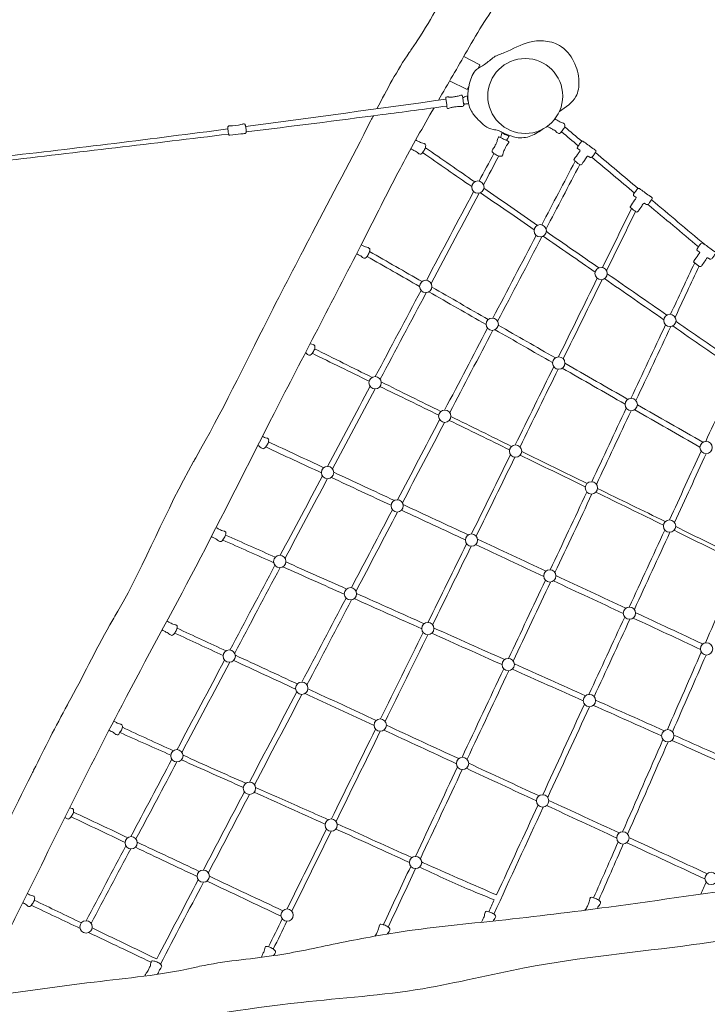
# Model space of a CAD drawing. Units: millimetres. Extents: x -8822 to 10462, y -7010 to 6838.
# Drawn here: x -2265 to 206, y 519 to 4058 of the extents above; entities that cross this region are included whole.
import ezdxf

# ---------------------------------------------------------------- set-up
doc = ezdxf.new("R2010")
doc.units = ezdxf.units.MM
doc.layers.add('Bemaßung Sicherheitsbereich', color=5, linetype='Continuous', lineweight=18)
doc.layers.add('Konstruktion', color=1, linetype='Continuous', lineweight=0)
doc.dimstyles.new('Standard$0', dxfattribs={"dimtxt": 0.18, "dimasz": 0.18, "dimexe": 0.18, "dimexo": 0.0625, "dimgap": 0.09, "dimtad": 0, "dimtih": 1, "dimtoh": 1, "dimdec": 4, "dimzin": 0, "dimdsep": 46, "dimtxsty": 'Standard', "dimcen": 0.09, "dimadec": 0, "dimazin": 0, "dimtfac": 1, "dimtdec": 4, "dimtofl": 0, "dimtmove": 0, "dimatfit": 3, "dimfxl": 0, "dimtolj": 1, "dimtzin": 0, "dimarcsym": 0})

# ---------------------------------------------------------------- blocks, each defined once
blk = doc.blocks.new('*D17')
at = {"layer": 'Bemaßung Sicherheitsbereich', "color": 0, "lineweight": -2, "transparency": 16777216}
for p, q in [((-241.8, 5780.5), (10140.8, 5780.5)), ((9780.8, 5420.5), (9780.8, -254.1)), ((9780.8, -6648.6), (9780.8, -974.1)), ((2227.7, -7008.6), (10140.8, -7008.6))]:
    blk.add_line(p, q, dxfattribs=at)
at = {"layer": 'Bemaßung Sicherheitsbereich', "color": 0, "transparency": 16777216}
for points in [[(9720.8, 5420.5), (9840.8, 5420.5), (9780.8, 5780.5)], [(9720.8, -6648.6), (9840.8, -6648.6), (9780.8, -7008.6)]]:
    blk.add_solid(points, dxfattribs=at)
at = {"layer": 'Defpoints', "color": 0, "transparency": 16777216}
for p in [(-366.8, 5780.5), (2102.7, -7008.6), (9780.8, -7008.6)]:
    blk.add_point(p, dxfattribs=at)
at = {"layer": 'Bemaßung Sicherheitsbereich', "color": 0, "transparency": 16777216, "insert": (9780.8, -614.1), "char_height": 360, "attachment_point": 5}
blk.add_mtext('\\A1;12789', dxfattribs=at)
blk = doc.blocks.new('*D18')
at = {"layer": 'Bemaßung Sicherheitsbereich', "color": 0, "lineweight": -2, "transparency": 16777216}
for p, q in [((-8821.9, 2711.2), (-8821.9, 6837.9)), ((8996.2, -1772.4), (8996.2, 6837.9)), ((-8461.9, 6477.9), (-812.9, 6477.9)), ((8636.2, 6477.9), (987.1, 6477.9))]:
    blk.add_line(p, q, dxfattribs=at)
at = {"layer": 'Bemaßung Sicherheitsbereich', "color": 0, "transparency": 16777216}
for points in [[(-8461.9, 6537.9), (-8461.9, 6417.9), (-8821.9, 6477.9)], [(8636.2, 6537.9), (8636.2, 6417.9), (8996.2, 6477.9)]]:
    blk.add_solid(points, dxfattribs=at)
at = {"layer": 'Defpoints', "color": 0, "transparency": 16777216}
for p in [(-8821.9, 6477.9), (-8821.9, 2586.2), (8996.2, -1897.4)]:
    blk.add_point(p, dxfattribs=at)
at = {"layer": 'Bemaßung Sicherheitsbereich', "color": 0, "transparency": 16777216, "insert": (87.1, 6477.9), "char_height": 360, "attachment_point": 5}
blk.add_mtext('\\A1;17818', dxfattribs=at)

msp = doc.modelspace()

# ---------------------------------------------------------------- linework, layer by layer
at = {"layer": 'Konstruktion'}
for p, q in [((-669.4, 3925.4), (-611.8, 3895.4)), ((-611.8, 3895.4), (-618, 3882.8)), ((-720.2, 3837.6), (-657.2, 3806.7)), ((-657.2, 3806.7), (-651.1, 3818.8))]:
    msp.add_line(p, q, dxfattribs=at)
for centre, radius in [((-448.6, 3783.4), 134.7), ((-618.7, 3456.1), 22.1), ((-394.6, 3299.1), 22.1), ((-175.9, 3145.5), 22.1), ((-806.2, 3099), 22.1), ((-567.1, 2963.5), 22.1), ((71.3, 2976.9), 22.1), ((-328.3, 2824), 22.1), ((-988, 2753.2), 22.1), ((-67.6, 2674.6), 22.1), ((-737.8, 2632.8), 22.1), ((-483.3, 2507.4), 22.1), ((201.2, 2520.3), 22.1), ((-1158.6, 2430.1), 22.1), ((-211.1, 2375.3), 22.1), ((-908.8, 2310.4), 22.1), ((69.9, 2238.1), 22.1), ((-641.7, 2187.7), 22.1), ((-1330.8, 2111.2), 22.1), ((-360.3, 2058.8), 22.1), ((-1076.7, 1994.6), 22.1), ((-74.2, 1925), 22.1), ((-798.6, 1869.5), 22.1), ((202.8, 1796.7), 22.1), ((-1511.9, 1770.6), 22.1), ((-509.6, 1740.1), 22.1), ((-1251.8, 1655), 22.1), ((-218.2, 1610.7), 22.1), ((-969.7, 1523), 22.1), ((63.4, 1484.7), 22.1), ((-1700.1, 1412.6), 22.1), ((-673.9, 1384.9), 22.1), ((-1439.5, 1295.6), 22.1), ((-386, 1250.5), 22.1), ((-1145.9, 1163.3), 22.1), ((-97.8, 1117.3), 22.1), ((-1864.5, 1100.1), 22.1), ((-842.8, 1029.1), 22.1), ((-1605.4, 980), 22.1), ((219, 971.8), 22.1), ((-1304.3, 839.9), 22.1), ((-2026.8, 797.4), 22.1)]:
    msp.add_circle(centre, radius, dxfattribs=at)
for points, knots in [([(-981.3, 3737.6), (-945.6, 3806.9), (-903, 3887), (-797.7, 4035.8), (-740.2, 4154.1), (-659.2, 4268.9), (-598.6, 4298.5), (-549.1, 4287), (-514.3, 4257.8), (-511.2, 4203), (-538.2, 4131.7), (-599, 4049), (-671.1, 3921.5), (-726.3, 3827.3), (-760.7, 3768)], [4087.270039, 4087.270039, 4087.270039, 4087.270039, 4320.638944, 4359.008608, 4633.614969, 4714.963944, 4776.083796, 4821.641492, 4860.794876, 4902.710732, 4975.205199, 5087.060684, 5208.895526, 5414.532028, 5414.532028, 5414.532028, 5414.532028]), ([(-325.9, 3727.8), (-302.1, 3743.1), (-262, 3769.2), (-251.3, 3843), (-269.8, 3910.2), (-316.8, 3968.8), (-380.1, 3984.2), (-449.9, 3978.3), (-504.2, 3944.4), (-563.1, 3926.3), (-590.3, 3896.5), (-632.6, 3878.4), (-656.9, 3815.1), (-658.1, 3743.6), (-613.3, 3691.5), (-580.1, 3662.6), (-547.2, 3661.8), (-534, 3653.3), (-512.6, 3644.5), (-478.1, 3629.7), (-426.3, 3636), (-397.4, 3656.3), (-382.9, 3666.4)], [1.870053, 1.870053, 1.870053, 1.870053, 82.183548, 138.024402, 210.88548, 289.044977, 348.726979, 398.744844, 495.776174, 536.792024, 580.12114, 613.929474, 669.501612, 770.087591, 808.934071, 873.852921, 892.549584, 904.126248, 920.165391, 962.142825, 1014.881023, 1067.417677, 1067.417677, 1067.417677, 1067.417677]), ([(-673.4, 3777.1), (-673.3, 3777.1), (-672.6, 3777.7), (-666.5, 3780.2), (-660.8, 3782.1), (-656.1, 3783.7)], [43.554692, 43.554692, 43.554692, 43.554692, 43.766638, 46.804041, 62.08628, 62.08628, 62.08628, 62.08628]), ([(-651.9, 3756), (-656.1, 3755.3), (-661.2, 3754.6), (-667.9, 3754.6), (-669.6, 3755.6), (-670.4, 3756.5)], [3.747806, 3.747806, 3.747806, 3.747806, 16.687755, 19.25902, 23.042238, 23.042238, 23.042238, 23.042238]), ([(-776.4, 3741), (-816, 3672.3), (-861.6, 3591.9), (-948, 3427.3), (-1097.7, 3129), (-1343.6, 2662.8), (-1620.3, 2106.4), (-1948, 1510.1), (-2187.9, 1017), (-2381.6, 627.6), (-2489.4, 406.2), (-2599.6, 214.2), (-2678.4, 93.6), (-2717.5, 19.6), (-2785.2, 65), (-2868.4, 92.1), (-2845.2, 130.4), (-2838.1, 142.1)], [5445.783507, 5445.783507, 5445.783507, 5445.783507, 5683.767615, 5722.962229, 6003.384203, 6685.024229, 7304.117147, 7867.384775, 8725.61585, 8949.404951, 9171.17202, 9466.920337, 9602.556989, 9619.77242, 9701.159105, 9783.288015, 9819.349459, 9819.349459, 9819.349459, 9819.349459]), ([(-1451.7, 3654.3), (-1288.7, 3674.5), (-1048.2, 3705), (-807.8, 3736.8), (-730.1, 3747.1)], [1659.982263, 1659.982263, 1659.982263, 1659.982263, 2152.619542, 2387.483254, 2387.483254, 2387.483254, 2387.483254]), ([(-2852, 105.4), (-2850.6, 112.8), (-2846.7, 133.6), (-2825.9, 177.2), (-2791.2, 239.8), (-2730.6, 343.5), (-2674.4, 445.8), (-2600.9, 566.4), (-2540.2, 683.8), (-2476.3, 829.3), (-2368.8, 1047.5), (-2283.2, 1224.4), (-2178, 1433.9), (-2135.5, 1520.5), (-2039.7, 1692.2), (-1985.9, 1808.1), (-1819, 2088.3), (-1737.8, 2300.3), (-1541.7, 2640.9), (-1408, 2919), (-1197.4, 3322.7), (-1069.7, 3565.2), (-997.2, 3706.7), (-994.3, 3712.3)], [0, 0, 0, 0, 22.575726, 63.259211, 143.654542, 237.829064, 423.213496, 493.911029, 661.402844, 819.349645, 970.520842, 1390.931751, 1408.882298, 1673.860657, 1680.218496, 1998.632897, 2056.463298, 2658.189807, 2674.121505, 3235.525921, 3582.944696, 4039.987676, 4058.867728, 4058.867728, 4058.867728, 4058.867728]), ([(-342, 3701.2), (-341, 3700.5), (-336.4, 3697.5), (-329.2, 3694.1), (-320.9, 3688.4), (-314, 3687.5), (-309.2, 3684.7), (-306, 3681.4), (-306.9, 3672.3), (-311.6, 3663.4), (-318.2, 3655.3), (-324.8, 3646.8), (-334.9, 3651.6), (-340.2, 3658.6), (-349.3, 3662.6), (-356.4, 3667.9), (-364.3, 3671.5), (-368.4, 3672.6), (-370.9, 3673.4)], [18.769455, 18.769455, 18.769455, 18.769455, 22.447157, 35.181063, 42.512515, 52.341659, 55.234075, 59.110008, 65.37801, 80.504043, 88.783131, 98.005502, 108.362891, 116.028324, 124.64346, 137.266386, 142.788823, 150.400083, 150.400083, 150.400083, 150.400083]), ([(-536.5, 3633.9), (-536.5, 3633.9), (-536.5, 3634.9), (-535.1, 3641.3), (-533.5, 3647.1), (-532.1, 3651.9)], [43.554692, 43.554692, 43.554692, 43.554692, 43.766638, 46.804041, 62.08628, 62.08628, 62.08628, 62.08628]), ([(-842.1, 3625.3), (-841.3, 3624.8), (-836.8, 3622.3), (-829.8, 3619.4), (-821.1, 3614.2), (-814.2, 3613.6), (-809.3, 3611.1), (-805.9, 3608), (-806.3, 3598.8), (-810.5, 3589.7), (-816.7, 3581.2), (-822.8, 3572.4), (-833.2, 3576.7), (-838.8, 3583.3), (-848.1, 3586.9), (-854.5, 3591.2), (-859.1, 3593.2), (-859.8, 3593.5)], [19.639189, 19.639189, 19.639189, 19.639189, 22.447157, 35.181063, 42.512515, 52.341659, 55.234075, 59.110008, 65.37801, 80.504043, 88.783131, 98.005502, 108.362891, 116.028324, 124.64346, 137.266386, 139.445959, 139.445959, 139.445959, 139.445959]), ([(-506.9, 3639.6), (-508.8, 3635.7), (-511.1, 3631.1), (-514.9, 3625.6), (-516.6, 3624.8), (-517.8, 3624.7)], [3.747806, 3.747806, 3.747806, 3.747806, 16.687755, 19.25902, 23.042238, 23.042238, 23.042238, 23.042238]), ([(-1038.2, 3248.9), (-1035.1, 3247.3), (-1029.6, 3244.9), (-1021.6, 3240.2), (-1014.7, 3239.6), (-1009.8, 3237.1), (-1006.4, 3234), (-1006.8, 3224.8), (-1011, 3215.7), (-1017.2, 3207.2), (-1023.3, 3198.4), (-1033.7, 3202.6), (-1039.3, 3209.3), (-1047.3, 3212.3), (-1052.2, 3215.3), (-1054.6, 3216.7)], [24.671615, 24.671615, 24.671615, 24.671615, 35.181063, 42.512515, 52.341659, 55.234075, 59.110008, 65.37801, 80.504043, 88.783131, 98.005502, 108.362891, 116.028324, 124.64346, 133.15907, 133.15907, 133.15907, 133.15907]), ([(-1221.6, 2893.4), (-1221, 2893.1), (-1217.3, 2891.5), (-1212.2, 2891.1), (-1207.2, 2888.6), (-1203.8, 2885.5), (-1204.2, 2876.3), (-1208.4, 2867.2), (-1214.6, 2858.7), (-1220.7, 2849.9), (-1231.1, 2854.1), (-1235.3, 2859.1), (-1237.9, 2860.7), (-1238.4, 2861)], [40.3232, 40.3232, 40.3232, 40.3232, 42.512515, 52.341659, 55.234075, 59.110008, 65.37801, 80.504043, 88.783131, 98.005502, 108.362891, 116.028324, 117.796653, 117.796653, 117.796653, 117.796653]), ([(-1393.1, 2560.1), (-1392.9, 2560.1), (-1390.6, 2558.9), (-1385.5, 2555.8), (-1378.6, 2555.2), (-1373.6, 2552.7), (-1370.2, 2549.6), (-1370.7, 2540.4), (-1374.8, 2531.3), (-1381, 2522.8), (-1387.1, 2514), (-1397.5, 2518.3), (-1402.9, 2524.5), (-1407.5, 2526.5), (-1409.6, 2527.6)], [34.651202, 34.651202, 34.651202, 34.651202, 35.181063, 42.512515, 52.341659, 55.234075, 59.110008, 65.37801, 80.504043, 88.783131, 98.005502, 108.362891, 116.028324, 123.144025, 123.144025, 123.144025, 123.144025]), ([(-1559.6, 2232.5), (-1559, 2232.2), (-1554.7, 2229.7), (-1547.8, 2226.9), (-1539.2, 2221.8), (-1532.3, 2221.1), (-1527.4, 2218.7), (-1523.9, 2215.6), (-1524.4, 2206.4), (-1528.6, 2197.3), (-1534.7, 2188.8), (-1540.8, 2180), (-1551.2, 2184.2), (-1556.9, 2190.9), (-1566.2, 2194.5), (-1572.1, 2198.4), (-1576.1, 2200.2), (-1576.2, 2200.3)], [20.339141, 20.339141, 20.339141, 20.339141, 22.447157, 35.181063, 42.512515, 52.341659, 55.234075, 59.110008, 65.37801, 80.504043, 88.783131, 98.005502, 108.362891, 116.028324, 124.64346, 137.266386, 137.628856, 137.628856, 137.628856, 137.628856]), ([(-1736.2, 1896.8), (-1735, 1896), (-1730.1, 1893.1), (-1722.6, 1890.1), (-1713.9, 1884.9), (-1707.1, 1884.3), (-1702.1, 1881.8), (-1698.7, 1878.7), (-1699.1, 1869.5), (-1703.3, 1860.4), (-1709.5, 1851.9), (-1715.6, 1843.1), (-1726, 1847.4), (-1731.6, 1854), (-1740.9, 1857.6), (-1747.6, 1862.1), (-1752.5, 1864.1), (-1753.5, 1864.5)], [18.186442, 18.186442, 18.186442, 18.186442, 22.447157, 35.181063, 42.512515, 52.341659, 55.234075, 59.110008, 65.37801, 80.504043, 88.783131, 98.005502, 108.362891, 116.028324, 124.64346, 137.266386, 140.422193, 140.422193, 140.422193, 140.422193]), ([(-1927.6, 1536.5), (-1924.3, 1534.9), (-1918.7, 1532.5), (-1910.6, 1527.6), (-1903.7, 1527), (-1898.8, 1524.5), (-1895.3, 1521.4), (-1895.8, 1512.2), (-1900, 1503.1), (-1906.1, 1494.6), (-1912.2, 1485.8), (-1922.6, 1490.1), (-1928.3, 1496.7), (-1936.5, 1499.9), (-1941.5, 1503), (-1944.2, 1504.4)], [24.193706, 24.193706, 24.193706, 24.193706, 35.181063, 42.512515, 52.341659, 55.234075, 59.110008, 65.37801, 80.504043, 88.783131, 98.005502, 108.362891, 116.028324, 124.64346, 133.843708, 133.843708, 133.843708, 133.843708]), ([(-1452.2, 1313.7), (-1489.6, 1330.2), (-1565, 1363.6), (-1640.2, 1397.5), (-1678.1, 1414.7)], [1000.054006, 1000.054006, 1000.054006, 1000.054006, 1122.760331, 1247.528726, 1247.528726, 1247.528726, 1247.528726]), ([(-1156.5, 1182.7), (-1186.8, 1196.3), (-1273.7, 1235.2), (-1360.8, 1273.5), (-1417.6, 1298.4)], [676.711837, 676.711837, 676.711837, 676.711837, 776.301519, 962.275943, 962.275943, 962.275943, 962.275943]), ([(-2085.4, 1225.4), (-2082.7, 1224.6), (-2078.8, 1224.1), (-2074.3, 1221.8), (-2070.9, 1218.7), (-2071.3, 1209.5), (-2075.5, 1200.4), (-2081.7, 1191.9), (-2087.8, 1183.1), (-2097.2, 1187), (-2100.9, 1190.7), (-2102.2, 1191.8)], [43.816838, 43.816838, 43.816838, 43.816838, 52.341659, 55.234075, 59.110008, 65.37801, 80.504043, 88.783131, 98.005502, 108.362891, 113.563031, 113.563031, 113.563031, 113.563031]), ([(-856, 1046.8), (-862.9, 1049.9), (-952.4, 1090.2), (-1041.7, 1130.9), (-1124.3, 1168.1)], [346.896679, 346.896679, 346.896679, 346.896679, 369.630708, 641.334159, 641.334159, 641.334159, 641.334159]), ([(1481.7, 1097.9), (1514.1, 1104.5), (1566, 1115), (1635.5, 1086.8), (1650.9, 1042.3), (1652.9, 998.3), (1616.2, 954.9), (1523.5, 934.2), (1356.7, 902.8), (1017.7, 849.3), (601.6, 803.1), (81.5, 718.2), (-375.1, 677.6), (-836.5, 559.6), (-1313.4, 529.4), (-1721.5, 457.8), (-2152.9, 400.3), (-2356.3, 373.1), (-2525.3, 346.4)], [0, 0, 0, 0, 98.172547, 156.952803, 204.078097, 230.358183, 286.732482, 354.112002, 511.095705, 798.732497, 1381.409252, 1767.626909, 2379.568077, 2753.040088, 3192.328857, 3806.907634, 4002.322262, 4483.485218, 4483.485218, 4483.485218, 4483.485218]), ([(-2423.7, 541.4), (-2422.7, 541.5), (-2281.5, 560.7), (-2020.5, 600.4), (-1751.1, 625.3), (-1539.2, 674.6), (-1363.5, 686.1), (-1121.6, 740.1), (-853.1, 790.5), (-525.7, 820.8), (-94.2, 874.2), (333.5, 938.5), (769.6, 995.1), (1126.9, 1052.4), (1373.9, 1084.1), (1482, 1097.9)], [5242.584982, 5242.584982, 5242.584982, 5242.584982, 5245.632587, 5672.645831, 6031.572998, 6055.634499, 6325.137148, 6556.749221, 6798.624673, 7144.271647, 7542.09227, 8103.252472, 8441.450468, 8861.499361, 9188.515747, 9188.515747, 9188.515747, 9188.515747]), ([(-551.6, 912.6), (-634, 948.4), (-723.8, 987.6), (-813.3, 1027.6), (-820.8, 1030.9)], [14.213436, 14.213436, 14.213436, 14.213436, 283.743235, 308.239468, 308.239468, 308.239468, 308.239468]), ([(-828.3, 1012.3), (-821.4, 1009.1), (-757.3, 979.7), (-668.6, 938.6), (-585, 905), (-559.8, 894.9)], [1196.64505, 1196.64505, 1196.64505, 1196.64505, 1219.577839, 1408.224382, 1489.814431, 1489.814431, 1489.814431, 1489.814431]), ([(-2238, 917.1), (-2236.4, 916.3), (-2232.7, 914.5), (-2226.2, 910.7), (-2219.3, 910.1), (-2214.4, 907.6), (-2210.9, 904.5), (-2211.4, 895.3), (-2215.5, 886.2), (-2221.7, 877.7), (-2227.8, 868.9), (-2238.2, 873.1), (-2243.9, 879.8), (-2250, 882.1), (-2253.4, 883.9), (-2254.2, 884.4)], [29.952755, 29.952755, 29.952755, 29.952755, 35.181063, 42.512515, 52.341659, 55.234075, 59.110008, 65.37801, 80.504043, 88.783131, 98.005502, 108.362891, 116.028324, 124.64346, 127.401128, 127.401128, 127.401128, 127.401128]), ([(-234.5, 857.6), (-234.1, 858.1), (-233.1, 859.4), (-229.8, 862.7), (-225.9, 869.9), (-222.8, 879), (-218.1, 887.8), (-218.2, 895), (-215.5, 899.8), (-214.5, 905.3), (-203.3, 902.3), (-194.5, 900.2), (-185.4, 894.3), (-176.3, 888.8), (-179.9, 878.1), (-186.2, 872.1), (-188, 866.5), (-189.2, 863.7), (-189.3, 863.5)], [8.745276, 8.745276, 8.745276, 8.745276, 10.76688, 13.772701, 22.447157, 35.181063, 42.512515, 52.341659, 55.234075, 59.373869, 66.59065, 81.716683, 89.995772, 99.218143, 109.575532, 117.240964, 125.8561, 126.450542, 126.450542, 126.450542, 126.450542]), ([(-606.3, 814.2), (-605.2, 815.8), (-602.3, 821.2), (-599.4, 829.2), (-594.5, 838), (-594.5, 845.2), (-591.7, 849.9), (-590.7, 855.5), (-579.5, 852.3), (-570.7, 850), (-561.8, 843.9), (-552.8, 838.2), (-556.6, 827.6), (-561.7, 822.9), (-563.4, 819.7), (-563.8, 818.7)], [16.830633, 16.830633, 16.830633, 16.830633, 22.447157, 35.181063, 42.512515, 52.341659, 55.234075, 59.373869, 66.59065, 81.716683, 89.995772, 99.218143, 109.575532, 117.240964, 120.570299, 120.570299, 120.570299, 120.570299]), ([(-989.1, 764.3), (-988.7, 764.6), (-986.4, 767), (-982.5, 773.7), (-979.3, 782.7), (-974.4, 791.5), (-974.4, 798.6), (-971.6, 803.4), (-970.6, 808.9), (-959.4, 805.7), (-950.6, 803.5), (-941.7, 797.4), (-932.7, 791.7), (-936.5, 781.1), (-941.6, 776.3), (-943.3, 773.1), (-943.8, 772)], [12.352827, 12.352827, 12.352827, 12.352827, 13.772701, 22.447157, 35.181063, 42.512515, 52.341659, 55.234075, 59.373869, 66.59065, 81.716683, 89.995772, 99.218143, 109.575532, 117.240964, 120.678104, 120.678104, 120.678104, 120.678104]), ([(-1397.2, 688.1), (-1396.3, 689.5), (-1393.5, 694.7), (-1390.7, 702.6), (-1385.8, 711.4), (-1385.8, 718.5), (-1382.9, 723.3), (-1381.9, 728.8), (-1370.8, 725.6), (-1361.9, 723.3), (-1353, 717.2), (-1344, 711.6), (-1347.8, 701), (-1352.4, 696.7), (-1353.9, 694.3), (-1354.1, 694)], [17.489299, 17.489299, 17.489299, 17.489299, 22.447157, 35.181063, 42.512515, 52.341659, 55.234075, 59.373869, 66.59065, 81.716683, 89.995772, 99.218143, 109.575532, 117.240964, 118.302021, 118.302021, 118.302021, 118.302021]), ([(-1813.8, 621.9), (-1814.1, 622.5), (-1815, 624.2), (-1813, 627.7), (-1811, 630.9), (-1806.8, 634.9), (-1802.7, 642), (-1799.5, 651), (-1794.6, 659.8), (-1794.6, 666.9), (-1791.8, 671.7), (-1790.8, 677.2), (-1779.6, 674), (-1770.8, 671.8), (-1761.9, 665.7), (-1752.9, 660), (-1756.7, 649.4), (-1763.1, 643.5), (-1765.9, 635.2), (-1768.7, 630.1), (-1770, 627.4)], [0, 0, 0, 0, 1.986466, 5.328738, 10.76688, 13.772701, 22.447157, 35.181063, 42.512515, 52.341659, 55.234075, 59.373869, 66.59065, 81.716683, 89.995772, 99.218143, 109.575532, 117.240964, 125.8561, 134.929064, 134.929064, 134.929064, 134.929064])]:
    msp.add_open_spline(points, degree=3, knots=knots, dxfattribs=at)
for points in [[(-734.1, 3777.7), (-732.9, 3779.3), (-729.7, 3780), (-724.2, 3779.9), (-721.3, 3779.3), (-712.6, 3779.3), (-700, 3781.3), (-692.8, 3782.5), (-686, 3784.4), (-679.9, 3786.1), (-676.6, 3786.8), (-674.3, 3781.9), (-671.6, 3765.2), (-671, 3759.2), (-670.1, 3748.8), (-680.7, 3745.2), (-688.3, 3745.9), (-696.9, 3744.8), (-709.4, 3743.3), (-714.7, 3742), (-721.9, 3739.3), (-727.4, 3738.8), (-728.8, 3739.7), (-729.8, 3743), (-730.9, 3754.1), (-733.2, 3768.6), (-734.1, 3777.7)], [(-1509.6, 3642.8), (-1512.1, 3642.8), (-1514.2, 3646.1), (-1516, 3658.9), (-1517.2, 3670.4), (-1516.4, 3674.3), (-1514.5, 3675.5), (-1512.2, 3675.9), (-1466.1, 3681.8), (-1456.6, 3682.1), (-1454.6, 3678.6), (-1453.6, 3675.3), (-1451.3, 3660.5), (-1451.8, 3652.9), (-1452.6, 3650.1), (-1454.1, 3649.3), (-1470.3, 3647.3), (-1509.6, 3642.8)], [(-508.4, 3620.3), (-507.7, 3618.4), (-508.8, 3615.2), (-511.9, 3610.7), (-513.9, 3608.5), (-518.6, 3601.2), (-523.7, 3589.5), (-526.6, 3582.8), (-528.8, 3573.2), (-530, 3570.6), (-532.6, 3567.8), (-538.8, 3567), (-553.1, 3571.9), (-560.2, 3576.2), (-566.9, 3582.5), (-564.5, 3592.6), (-559.8, 3598.7), (-556.2, 3606.5), (-550.7, 3617.9), (-549, 3623.1), (-547.3, 3630.6), (-544.9, 3635.5), (-543.4, 3636.2), (-540, 3635.2), (-530, 3630.2), (-516.6, 3624.3), (-508.4, 3620.3)], [(-260.4, 3594.3), (-253.8, 3589.6), (-251.7, 3587), (-255, 3581.9), (-257.7, 3578.1), (-272.7, 3556.1), (-273.7, 3553.8), (-270.6, 3550.2), (-261.5, 3543.2), (-252.3, 3536.9), (-247.3, 3536.3), (-244.5, 3539.5), (-232.2, 3557.1), (-222.3, 3567.5), (-219, 3565.2), (-215.1, 3562.5), (-208.8, 3563.8), (-202.6, 3572), (-198, 3578.1), (-194.8, 3583.9), (-194.8, 3587.3), (-195.5, 3588.1), (-200.8, 3592), (-219.5, 3605.3), (-236.6, 3617.5), (-239.2, 3619.2), (-241.7, 3621), (-247.2, 3619.3), (-251.1, 3614.4), (-255.4, 3608.5), (-259, 3603.5), (-261.6, 3596.4), (-260.3, 3594.1)], [(-58.4, 3424.8), (-51.7, 3420.1), (-49.7, 3417.5), (-53, 3412.4), (-55.7, 3408.7), (-70.7, 3386.6), (-71.7, 3384.4), (-68.6, 3380.7), (-59.5, 3373.7), (-50.2, 3367.4), (-45.3, 3366.8), (-42.5, 3370), (-30.2, 3387.6), (-20.2, 3398), (-17, 3395.7), (-13, 3393.1), (-6.8, 3394.3), (-0.6, 3402.5), (4.1, 3408.7), (7.2, 3414.4), (7.2, 3417.8), (6.5, 3418.7), (1.2, 3422.5), (-17.5, 3435.8), (-34.6, 3448), (-37.2, 3449.8), (-39.7, 3451.5), (-45.2, 3449.8), (-49.1, 3445), (-53.4, 3439), (-57, 3434.1), (-59.6, 3426.9), (-58.3, 3424.7)], [(169.6, 3228.6), (176.2, 3223.9), (178.3, 3221.3), (175, 3216.2), (172.3, 3212.5), (157.3, 3190.4), (156.2, 3188.1), (159.4, 3184.5), (168.5, 3177.5), (177.7, 3171.2), (182.7, 3170.6), (185.4, 3173.8), (197.8, 3191.4), (207.7, 3201.8), (211, 3199.5), (214.9, 3196.8), (221.2, 3198.1), (227.4, 3206.3), (232, 3212.5), (235.2, 3218.2), (235.2, 3221.6), (234.5, 3222.4), (229.2, 3226.3), (210.5, 3239.6), (193.4, 3251.8), (190.8, 3253.5), (188.3, 3255.3), (182.8, 3253.6), (178.9, 3248.7), (174.6, 3242.8), (171, 3237.8), (168.4, 3230.7), (169.7, 3228.4)]]:
    msp.add_spline(points, degree=3, dxfattribs=at)
for points in [[(-1453.2, 3673.7), (-1213.2, 3705.6), (-973.4, 3738.7), (-733.6, 3771.8)], [(-653, 3761.6), (-655.9, 3768.2), (-656, 3776), (-656.1, 3783.7)], [(-2331.9, 3565.3), (-2059.9, 3595.7), (-1788.2, 3629.6), (-1516.8, 3665.3)], [(-2328.7, 3549.6), (-2057.1, 3581.1), (-1785.6, 3613.2), (-1514.3, 3646.6)], [(-507.2, 3639.7), (-519.3, 3643.3), (-525.7, 3647.6), (-532.1, 3651.9)], [(-318.3, 3655), (-298.3, 3638.2), (-278.3, 3621.4), (-258.3, 3604.5)], [(-245.1, 3620.6), (-265.9, 3638.1), (-286.7, 3655.6), (-307.5, 3673.1)], [(-640.8, 3457.7), (-699.7, 3498.5), (-758.5, 3539.3), (-817.4, 3580.1)], [(-630.2, 3475), (-689.3, 3515.9), (-748.3, 3556.9), (-807.4, 3597.8)], [(-614.2, 3477.7), (-596.6, 3510.8), (-579, 3543.9), (-561.4, 3577)], [(-43.3, 3451.1), (-94.4, 3494), (-145.5, 3537), (-196.7, 3580)], [(-598.4, 3464.8), (-580.1, 3499.1), (-561.9, 3533.5), (-543.6, 3567.9)], [(-269.2, 3549.2), (-309.2, 3473), (-349.2, 3396.7), (-389.1, 3320.5)], [(-209.4, 3563.4), (-158.4, 3520.6), (-107.4, 3477.7), (-56.4, 3434.8)], [(-252.6, 3537.1), (-293, 3460.1), (-333.3, 3383.2), (-373.7, 3306.2)], [(-803.8, 3120.9), (-747.2, 3227.4), (-690.6, 3333.8), (-634.1, 3440.2)], [(-787, 3109.8), (-729.5, 3218), (-672, 3326.2), (-614.5, 3434.4)], [(-416.5, 3302.3), (-480.8, 3346.8), (-545.2, 3391.4), (-609.5, 3436)], [(-404.8, 3318.7), (-468.9, 3363.1), (-532.9, 3407.6), (-597, 3452)], [(195.3, 3250.6), (131.9, 3303.9), (68.6, 3357.1), (5.2, 3410.3)], [(-171.1, 3167.1), (-136.3, 3237.8), (-101.5, 3308.6), (-66.7, 3379.3)], [(-52.1, 3368.3), (-86.9, 3297.5), (-121.7, 3226.8), (-156.4, 3156)], [(-7.6, 3393.8), (52.8, 3343), (113.2, 3292.2), (173.6, 3241.4)], [(-184.4, 3165.9), (-247.2, 3209.4), (-309.9, 3252.9), (-372.7, 3296.5)], [(-409.1, 3282.4), (-461, 3183.4), (-513, 3084.4), (-564.9, 2985.5)], [(-388.6, 3277.9), (-441.6, 3176.6), (-494.7, 3075.4), (-547.8, 2974.2)], [(-197.5, 3150.5), (-259.6, 3193.6), (-321.8, 3236.6), (-384, 3279.7)], [(-1007.7, 3224.4), (-945, 3188.5), (-882.2, 3152.6), (-819.5, 3116.7)], [(-828.3, 3099), (-891.3, 3135.1), (-954.2, 3171.1), (-1017.1, 3207.1)], [(73.2, 2998.9), (102.2, 3060.6), (131.2, 3122.2), (160.2, 3183.9)], [(176.3, 3171.9), (147.6, 3110.8), (118.8, 3049.7), (90.1, 2988.6)], [(-328.8, 2846.1), (-282.6, 2940.2), (-236.3, 3034.4), (-190, 3128.5)], [(-172.3, 3123.7), (-218.9, 3028.8), (-265.5, 2933.9), (-312.1, 2839)], [(49.4, 2979.4), (-21.6, 3028.6), (-92.7, 3077.9), (-163.7, 3127.1)], [(60.5, 2996.1), (-10.9, 3045.7), (-82.4, 3095.2), (-153.8, 3144.7)], [(-987.4, 2775.3), (-932.6, 2878.4), (-877.8, 2981.5), (-823.1, 3084.6)], [(-589.2, 2962.1), (-657.8, 3001.4), (-726.4, 3040.6), (-795, 3079.9)], [(-784.3, 3096.5), (-716.6, 3057.8), (-649, 3019.1), (-581.3, 2980.4)], [(-969.8, 2765.6), (-914.7, 2869.4), (-859.5, 2973.2), (-804.4, 3076.9)], [(316, 2819), (241.7, 2870.5), (167.5, 2922), (93.2, 2973.5)], [(-583.9, 2949.1), (-635.4, 2851), (-686.8, 2753), (-738.3, 2654.9)], [(-564.9, 2941.5), (-616.6, 2842.9), (-668.3, 2744.4), (-720, 2645.8)], [(-350.4, 2825.3), (-419.3, 2864.8), (-488.2, 2904.3), (-557.2, 2943.7)], [(-545.3, 2959.8), (-477, 2920.7), (-408.7, 2881.6), (-340.4, 2842.5)], [(-69, 2696.7), (-27.5, 2784.9), (14, 2873.2), (55.5, 2961.4)], [(74.3, 2955), (32.6, 2866.3), (-9.1, 2777.7), (-50.9, 2689.1)], [(304.6, 2802.6), (230.2, 2854.1), (155.8, 2905.7), (81.4, 2957.2)], [(-999.1, 2772.3), (-1067.9, 2806.5), (-1136.6, 2840.8), (-1205.3, 2875.2)], [(-1214.4, 2858.9), (-1146, 2825.5), (-1077.7, 2792.1), (-1009.4, 2758.7)], [(-484.5, 2529.5), (-438.4, 2623.3), (-392.3, 2717.1), (-346.1, 2811)], [(-330.3, 2802), (-376, 2708.9), (-421.7, 2615.9), (-467.4, 2522.8)], [(-89.6, 2676), (-165.1, 2719.2), (-240.6, 2762.4), (-316, 2805.6)], [(-306.2, 2823), (-230.7, 2779.7), (-155.1, 2736.5), (-79.5, 2693.2)], [(199.7, 2542.4), (236.8, 2622.8), (273.9, 2703.3), (311, 2783.7)], [(-1159.1, 2452.2), (-1108.1, 2548.2), (-1057, 2644.3), (-1006, 2740.3)], [(-1141, 2443.4), (-1090, 2539.3), (-1039.1, 2635.2), (-988.2, 2731.1)], [(-970.5, 2739.6), (-900.2, 2705.2), (-829.9, 2670.8), (-759.6, 2636.5)], [(-752, 2649.8), (-823.4, 2685.1), (-894.7, 2720.4), (-966.1, 2755.9)], [(-209.8, 2397.3), (-168.4, 2485.4), (-126.9, 2573.5), (-85.5, 2661.6)], [(179.1, 2522.1), (101, 2566.8), (22.9, 2611.6), (-55.2, 2656.3)], [(-45.5, 2673.7), (32.9, 2628.9), (111.3, 2584), (189.6, 2539.2)], [(-756.2, 2620.6), (-806.6, 2524.5), (-857, 2428.5), (-907.4, 2332.5)], [(-497.6, 2524.3), (-570.3, 2560.1), (-643, 2595.9), (-715.7, 2631.8)], [(-68, 2652.5), (-109.6, 2564.2), (-151.2, 2475.9), (-192.7, 2387.5)], [(-738.4, 2610.7), (-788.9, 2514.4), (-839.4, 2418.1), (-889.9, 2321.8)], [(-721.5, 2617.8), (-649.3, 2582.5), (-577.2, 2547.2), (-505, 2511.9)], [(-1180.7, 2429.1), (-1247.5, 2460.2), (-1314.4, 2491.3), (-1381.2, 2522.4)], [(-1371.4, 2540.6), (-1304.9, 2509.7), (-1238.4, 2478.7), (-1171.9, 2447.8)], [(-641.7, 2209.8), (-595, 2304.8), (-548.3, 2399.8), (-501.5, 2494.9)], [(-485.8, 2485.5), (-532.1, 2391), (-578.5, 2296.6), (-624.9, 2202.1)], [(-466.5, 2493.1), (-388.7, 2455), (-310.8, 2416.9), (-232.9, 2378.8)], [(-226.3, 2391.3), (-304.7, 2429.6), (-383, 2468), (-461.2, 2506.5)], [(69.6, 2260.2), (107.5, 2342.5), (145.5, 2424.8), (183.4, 2507.1)], [(201.7, 2498.2), (163.7, 2415.9), (125.7, 2333.5), (87.7, 2251.2)], [(-1328.6, 2133.2), (-1278.1, 2228.2), (-1227.6, 2323.2), (-1177.2, 2418.1)], [(-1311.6, 2122.2), (-1261, 2217.5), (-1210.4, 2312.8), (-1159.8, 2408)], [(-930.8, 2312.7), (-1002.3, 2346), (-1073.7, 2379.2), (-1145.2, 2412.5)], [(-1136.5, 2431.3), (-1064, 2397.6), (-991.5, 2363.8), (-918.9, 2330.1)], [(54.7, 2254.1), (-26.6, 2293.7), (-107.9, 2333.4), (-189.1, 2373.1)], [(-358.7, 2080.8), (-314.9, 2173.9), (-271.1, 2267.1), (-227.3, 2360.2)], [(-208.9, 2353.3), (-253.2, 2259.1), (-297.5, 2164.9), (-341.8, 2070.8)], [(-194.9, 2360.2), (-113.9, 2320.6), (-32.9, 2280.9), (48, 2241.3)], [(-887.3, 2315.3), (-809.3, 2279), (-731.3, 2242.7), (-653.3, 2206.5)], [(-926.1, 2296.7), (-975.1, 2203.3), (-1024.1, 2109.8), (-1073.1, 2016.4)], [(-907.4, 2288.3), (-957.1, 2193.5), (-1006.9, 2098.6), (-1056.6, 2003.8)], [(-663.8, 2188.3), (-740.1, 2223.9), (-816.5, 2259.5), (-892.9, 2295)], [(321.8, 2124.2), (245.1, 2161.4), (168.5, 2198.7), (91.9, 2236)], [(-1525.3, 2205.8), (-1465.9, 2179.2), (-1406.5, 2152.7), (-1347.1, 2126.2)], [(-74.7, 1947.1), (-32.2, 2039.4), (10.4, 2131.7), (52.9, 2223.9)], [(71.5, 2216), (28.8, 2123.5), (-13.9, 2030.9), (-56.6, 1938.3)], [(85.9, 2222.8), (162.3, 2185.4), (238.7, 2148), (315.2, 2110.6)], [(-1535.3, 2187.9), (-1474.3, 2160.7), (-1413.3, 2133.5), (-1352.3, 2106.3)], [(-798.1, 1891.6), (-751.8, 1985.8), (-705.5, 2080), (-659.2, 2174.2)], [(-642.9, 2165.6), (-689.1, 2071.5), (-735.2, 1977.5), (-781.4, 1883.4)], [(-382.4, 2057.3), (-463.9, 2095.3), (-545.4, 2133.2), (-626.9, 2171.2)], [(-619.8, 2190.9), (-537.8, 2152.7), (-455.7, 2114.5), (-373.7, 2076.4)], [(-1509.6, 1792.6), (-1455.7, 1894.1), (-1401.7, 1995.6), (-1347.8, 2097.1)], [(-1492.6, 1781.4), (-1438.1, 1884), (-1383.6, 1986.6), (-1329.1, 2089.2)], [(-1320.1, 2091.9), (-1246.3, 2059), (-1172.6, 2026.1), (-1098.8, 1993.1)], [(-1308.8, 2109.1), (-1236.1, 2076.7), (-1163.4, 2044.2), (-1090.7, 2011.8)], [(319.7, 2094.8), (279.3, 2002.6), (239, 1910.5), (198.6, 1818.4)], [(-338.2, 2059.9), (-254.5, 2020.9), (-170.8, 1981.9), (-87, 1943)], [(-508.6, 1762.2), (-464.5, 1856), (-420.4, 1949.7), (-376.3, 2043.5)], [(-357.8, 2036.8), (-402.3, 1942.1), (-446.9, 1847.4), (-491.4, 1752.7)], [(-96.3, 1924), (-179.9, 1963), (-263.6, 2002), (-347.3, 2040.9)], [(-1054.7, 1995.7), (-973.7, 1959.6), (-892.7, 1923.4), (-811.7, 1887.3)], [(-1092.6, 1979.2), (-1145.5, 1878.5), (-1198.3, 1777.8), (-1251.1, 1677.1)], [(-1072.8, 1972.9), (-1126.3, 1870.9), (-1179.7, 1768.9), (-1233.2, 1667)], [(-1063.1, 1977.2), (-982.3, 1941.2), (-901.5, 1905.1), (-820.7, 1869)], [(-219.6, 1632.8), (-176.9, 1725.5), (-134.1, 1818.3), (-91.3, 1911)], [(-52.1, 1926.7), (28.4, 1889.3), (108.9, 1851.8), (189.5, 1814.3)], [(-72.9, 1902.9), (-115.7, 1810.2), (-158.4, 1717.5), (-201.2, 1624.8)], [(180.8, 1795), (100.3, 1832.5), (19.8, 1870), (-60.7, 1907.5)], [(-1708.3, 1853.5), (-1650.2, 1826.6), (-1592, 1799.6), (-1533.9, 1772.7)], [(-1699.6, 1871), (-1640.9, 1843.8), (-1582.2, 1816.6), (-1523.5, 1789.4)], [(-968.5, 1545.1), (-917.6, 1648.6), (-866.7, 1752.1), (-815.8, 1855.6)], [(-799.1, 1847.4), (-850.1, 1743.7), (-901, 1640), (-952, 1536.2)], [(-784.2, 1852.7), (-700, 1815.2), (-615.9, 1777.6), (-531.7, 1740.1)], [(-776.6, 1871.6), (-691.9, 1833.8), (-607.1, 1796), (-522.4, 1758.2)], [(-1490.1, 1773.9), (-1415.8, 1739.5), (-1341.6, 1705.1), (-1267.3, 1670.7)], [(184, 1785.1), (143.4, 1692.3), (102.7, 1599.6), (62.1, 1506.8)], [(80.4, 1498.9), (120.7, 1590.8), (160.9, 1682.7), (201.2, 1774.7)], [(-1699.7, 1434.8), (-1642.8, 1541.9), (-1585.8, 1649.1), (-1528.8, 1756.3)], [(-1681.9, 1425.2), (-1624.6, 1533), (-1567.3, 1640.8), (-1510.1, 1748.5)], [(-1496.1, 1755.1), (-1422, 1720.8), (-1347.8, 1686.4), (-1273.7, 1652)], [(-487.7, 1742.7), (-402.3, 1704.6), (-316.9, 1666.5), (-231.5, 1628.4)], [(-675.7, 1406.9), (-625.8, 1513), (-575.9, 1619.1), (-526, 1725.2)], [(-507.7, 1718.1), (-557.7, 1612), (-607.6, 1505.9), (-657.5, 1399.8)], [(-494.9, 1723.7), (-410, 1685.8), (-325.2, 1647.9), (-240.3, 1610)], [(-1269.6, 1641.9), (-1326.3, 1533.8), (-1382.9, 1425.7), (-1439.6, 1317.7)], [(-1251.1, 1632.9), (-1307.8, 1524.6), (-1364.6, 1416.4), (-1421.3, 1308.2)], [(-1239.9, 1636.3), (-1157.2, 1598), (-1074.4, 1559.6), (-991.7, 1521.2)], [(-1229.7, 1653.3), (-1147.9, 1615.4), (-1066.1, 1577.5), (-984.3, 1539.6)], [(-385.6, 1272.6), (-335.7, 1380.9), (-285.8, 1489.2), (-235.9, 1597.5)], [(-203.9, 1593.8), (-122.2, 1557.3), (-40.4, 1520.8), (41.3, 1484.3)], [(-196.2, 1612.6), (-114, 1576), (-31.8, 1539.3), (50.4, 1502.6)], [(-217.8, 1588.6), (-267.9, 1480.1), (-317.9, 1371.7), (-367.9, 1263.2)], [(-947.5, 1522.6), (-860.9, 1482.5), (-774.3, 1442.3), (-687.6, 1402.2)], [(-1905.1, 1496.1), (-1844.1, 1469), (-1783.1, 1441.9), (-1722.1, 1414.8)], [(-1712.9, 1430.6), (-1774, 1458.5), (-1835, 1486.6), (-1896, 1514.8)], [(-1145.3, 1185.4), (-1092.4, 1293.1), (-1039.4, 1400.9), (-986.4, 1508.6)], [(-969.3, 1500.9), (-1022.4, 1392.9), (-1075.4, 1284.9), (-1128.4, 1176.9)], [(-956.8, 1505), (-869.8, 1464.7), (-782.9, 1424.4), (-696, 1384.1)], [(85.4, 1487), (178, 1445.6), (270.7, 1404.3), (363.3, 1363)], [(46.3, 1470.7), (-2.1, 1360.3), (-50.5, 1249.9), (-98.9, 1139.4)], [(-80.6, 1131.2), (-32.2, 1241.7), (16.2, 1352.2), (64.5, 1462.6)], [(77.9, 1468), (169.9, 1427), (261.9, 1385.9), (353.9, 1344.8)], [(-1865.8, 1122.1), (-1816.6, 1214.7), (-1767.4, 1307.4), (-1718.2, 1400)], [(-1847.2, 1113.9), (-1798.2, 1206.1), (-1749.2, 1298.3), (-1700.3, 1390.5)], [(-1683.7, 1397.7), (-1609.6, 1364.7), (-1535.5, 1331.7), (-1461.4, 1298.6)], [(-651.8, 1385.6), (-567.5, 1346.5), (-483.2, 1307.5), (-398.9, 1268.5)], [(-843, 1051.2), (-792.7, 1158.2), (-742.4, 1265.2), (-692, 1372.3)], [(-674.9, 1362.8), (-725.1, 1256.1), (-775.3, 1149.5), (-825.5, 1042.8)], [(-660.2, 1367.5), (-576.2, 1328.6), (-492.1, 1289.6), (-408.1, 1250.6)], [(-1457.8, 1283.1), (-1506.9, 1189.4), (-1556, 1095.8), (-1605.1, 1002.1)], [(-1422.6, 1281.3), (-1337.6, 1243.2), (-1252.6, 1205.1), (-1167.7, 1166.8)], [(-1439.5, 1273.4), (-1488.7, 1179.7), (-1537.9, 1086), (-1587, 992.2)], [(-364, 1252.3), (-279.6, 1213.2), (-195.3, 1174.1), (-111, 1135.1)], [(-1877, 1118.3), (-1942, 1149), (-2006.9, 1179.6), (-2071.9, 1210.3)], [(-383.9, 1228.5), (-443.1, 1100.3), (-502.2, 972), (-561.4, 843.7)], [(-551.6, 912.6), (-501.9, 1020.4), (-452.2, 1128.1), (-402.6, 1235.9)], [(-371.7, 1233.7), (-287.7, 1194.8), (-203.8, 1155.9), (-119.9, 1117)], [(-2080.6, 1193.3), (-2015.9, 1162.7), (-1951.3, 1132), (-1886.6, 1101.4)], [(-1304.3, 862), (-1257.2, 957.8), (-1210.1, 1053.6), (-1163, 1149.4)], [(-1146, 1141.2), (-1193, 1045.4), (-1240.1, 949.6), (-1287.1, 853.9)], [(-1128.8, 1149.2), (-1040.8, 1109.4), (-952.8, 1069.4), (-864.9, 1029.1)], [(-1619.7, 996.9), (-1693.9, 1032), (-1768.2, 1067), (-1842.5, 1102)], [(-114.8, 1103.1), (-144.1, 1036.2), (-173.4, 969.2), (-202.8, 902.2)], [(-83.8, 1100.2), (9.8, 1056.8), (103.4, 1013.4), (197, 970)], [(-75.8, 1118.8), (17.8, 1075.4), (111.3, 1032.1), (204.9, 988.8)], [(-2026.6, 819.5), (-1978.9, 909.3), (-1931.2, 999), (-1883.5, 1088.8)], [(-2008.6, 810), (-1961.2, 899.4), (-1913.7, 988.7), (-1866.3, 1078)], [(-1849.5, 1083.9), (-1775.5, 1048.8), (-1701.5, 1013.8), (-1627.5, 978.8)], [(-184.5, 893.8), (-155.1, 960.9), (-125.7, 1028.1), (-96.3, 1095.3)], [(-958.6, 805.5), (-925.7, 875.4), (-892.8, 945.3), (-860, 1015.2)], [(-842.4, 1007), (-875.3, 937), (-908.2, 867), (-941.1, 797.1)], [(-1623.5, 967.2), (-1673.2, 872.3), (-1723, 777.3), (-1772.8, 682.4)], [(-1605, 957.9), (-1656.4, 859.9), (-1707.8, 761.9), (-1759.2, 663.9)], [(-1592.4, 962.2), (-1503.6, 920.1), (-1414.8, 878.1), (-1326, 836.1)], [(-1319.9, 855.5), (-1407.7, 896.9), (-1495.5, 938.3), (-1583.3, 979.8)], [(201.2, 958.7), (195.1, 944.3), (189, 929.9), (182.9, 915.5)], [(-2043.2, 812.2), (-2099.7, 839.3), (-2156.2, 866.4), (-2212.7, 893.5)], [(-579.4, 852.3), (-572.9, 866.5), (-566.3, 880.7), (-559.8, 894.9)], [(-2223.4, 875.3), (-2165, 847.6), (-2106.6, 819.8), (-2048.2, 792.1)], [(-1371.3, 725.8), (-1354.8, 759.4), (-1338.3, 792.9), (-1321.8, 826.5)], [(-1304.8, 817.8), (-1321.2, 784.5), (-1337.5, 751.2), (-1353.9, 717.9)], [(-1772.8, 682.4), (-1850.2, 719.5), (-1927.6, 756.7), (-2004.9, 793.8)], [(-2017.3, 777.4), (-1942.4, 741.8), (-1867.5, 706.2), (-1792.5, 670.5)], [(-1812.8, 621.4), (-1813.2, 621.5), (-1813.5, 621.7), (-1813.8, 621.9)]]:
    msp.add_open_spline(points, degree=3, dxfattribs=at)

# ---------------------------------------------------------------- dimensions: what is measured, and where the dimension line sits
at = {"layer": 'Bemaßung Sicherheitsbereich'}
dim = msp.add_linear_dim(base=(-8821.9, 6477.9), p1=(8996.2, -1897.4), p2=(-8821.9, 2586.2), dimstyle='Standard$0', override={"dimscale": 2000, "dimdec": 0}, dxfattribs=at)
dim.commit()
dim.dimension.update_dxf_attribs({"geometry": '*D18', "text_midpoint": (87.1, 6477.9)})
dim = msp.add_linear_dim(base=(9780.8, -7008.6), p1=(-366.8, 5780.5), p2=(2102.7, -7008.6), angle=90, dimstyle='Standard$0', override={"dimscale": 2000, "dimdec": 0}, dxfattribs=at)
dim.commit()
dim.dimension.update_dxf_attribs({"geometry": '*D17', "text_midpoint": (9780.8, -614.1)})

doc.saveas('drawing.dxf')
